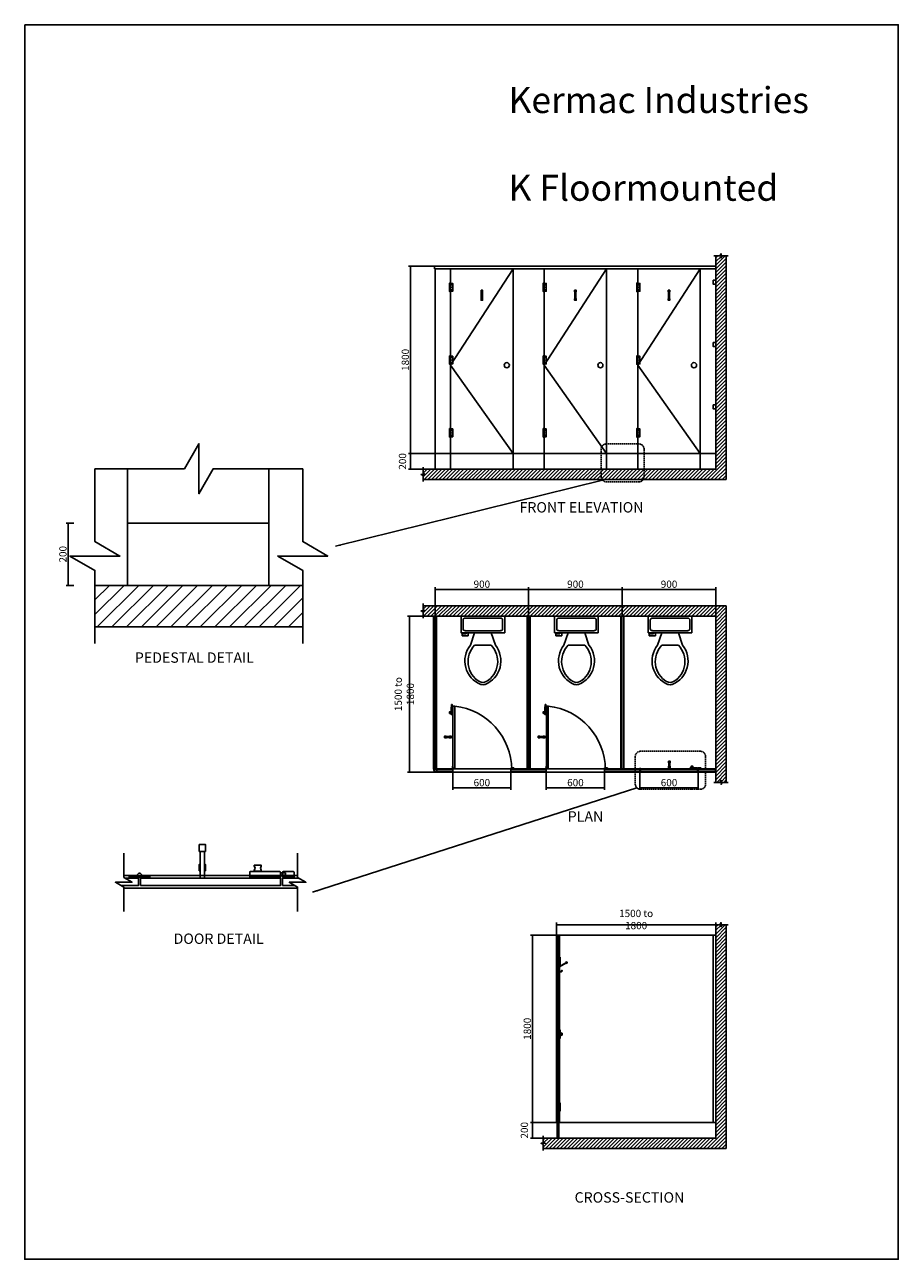
# Model space of a CAD drawing. Extents: x -369724 to -285724, y -61164 to 57636.
import ezdxf

# ---------------------------------------------------------------- set-up
doc = ezdxf.new("R2010")
doc.units = 0
doc.header["$MEASUREMENT"] = 0
doc.linetypes.add('DASHED', pattern=[19.05, 12.7, -6.35])
doc.layers.get('0').update_dxf_attribs({"linetype": 'CONTINUOUS'})
doc.layers.get('DEFPOINTS').update_dxf_attribs({"linetype": 'CONTINUOUS'})
doc.layers.add('LAYER1', color=7, linetype='CONTINUOUS')
doc.styles.add('ARIAL', font='ARIAL.TTF', dxfattribs={"height": 500})
doc.styles.add('DIMGRAHAM', font='romans.shx', dxfattribs={"width": 0.8, "height": 700})
doc.dimstyles.new('DIMGRAHAM', dxfattribs={"dimtxt": 2.5, "dimasz": 140, "dimexe": 200, "dimexo": 0.625, "dimgap": 150, "dimtad": 1, "dimdec": 0, "dimtxsty": 'DIMGRAHAM', "dimblk1": 'ARCHTICK', "dimblk2": 'ARCHTICK', "dimsah": 1, "dimcen": 2.5, "dimclrt": 2, "dimazin": 3, "dimtfac": 1, "dimtdec": 4, "dimtmove": 0, "dimatfit": 3, "dimtolj": 1, "dimtzin": 0})
pattern_1 = [(45, (297139.55, 105622.46), (-176.7767, 176.7767), [])]

# ---------------------------------------------------------------- blocks, each defined once
blk = doc.blocks.new('_ARCHTICK')
at = {"color": 0, "linetype": 'BYBLOCK', "const_width": 0.15}
blk.add_lwpolyline([(-0.5, -0.5), (0.5, 0.5)], dxfattribs=at)
blk = doc.blocks.new('*D11')
at = {"color": 0, "linetype": 'BYBLOCK'}
for p, q in [((-343514, 726), (-346019, 726)), ((-345819, 726), (-345819, -14274)), ((-343212, -14274), (-346019, -14274))]:
    blk.add_line(p, q, dxfattribs=at)
at = {"layer": 'DEFPOINTS', "color": 0, "linetype": 'BYBLOCK'}
for p in [(-343513, 726), (-345819, -14274), (-343211, -14274)]:
    blk.add_point(p, dxfattribs=at)
at = {"color": 0, "linetype": 'BYBLOCK', "xscale": 140, "yscale": 140, "zscale": 140}
for p, rotation in [((-345819, 726), 90), ((-345819, -14274), 270)]:
    blk.add_blockref('_ARCHTICK', p, dxfattribs=dict(at, rotation=rotation))
at = {"color": 2, "linetype": 'BYBLOCK', "insert": (-346319, -6774), "char_height": 700, "attachment_point": 5, "rotation": 90, "style": 'DIMGRAHAM'}
blk.add_mtext('\\A1;1500 to 1800', dxfattribs=at)
blk = doc.blocks.new('TOILET_-_TOP')
for p, q in [((9.5, -6), (9.5, -2)), ((-10, -8.5), (-8, -8.5)), ((-10, -9.5), (-10, -8.5)), ((-7, -9.5), (-10, -9.5)), ((-8, -8.5), (-8, -8)), ((-7, -8), (-7, -9.5)), ((-4, -8), (-6, -14)), ((4, -8), (6, -14)), ((4, -14), (-4, -14))]:
    blk.add_line(p, q)
blk.add_lwpolyline([(10.5, -8), (10.5, 0), (-10.5, 0), (-10.5, -8)], close=True)
for points in [[(-9.5, -2), (-9.5, -6)], [(8.5, -1), (-8.5, -1)], [(-8.5, -7), (8.5, -7)]]:
    blk.add_lwpolyline(points)
for centre, radius, start, end in [((-8.62, -1.88), 0.884, 81.8699, 188.1301), ((8.62, -1.88), 0.884, 351.8699, 98.1301), ((-8.62, -6.12), 0.884, 171.8699, 278.1301), ((8.62, -6.12), 0.884, 261.8699, 8.1301), ((3.52, -21.58), 12.17, 141.46911, 247.97143), ((4.2, -21.82), 11.33, 136.36773, 238.94682), ((-3.52, -21.58), 12.17, 292.02843, 38.53071), ((-4.2, -21.82), 11.33, 301.05301, 43.63209), ((0, -27.88), 4, 245.73182, 294.26817), ((0, -29), 4, 254.86053, 285.13947)]:
    blk.add_arc(centre, radius, start, end)
blk = doc.blocks.new('*D24')
at = {"color": 0, "linetype": 'BYBLOCK'}
for p, q in [((-331690, -29968), (-334194, -29968)), ((-333994, -29968), (-333994, -47998)), ((-331690, -47998), (-334194, -47998))]:
    blk.add_line(p, q, dxfattribs=at)
at = {"layer": 'DEFPOINTS', "color": 0, "linetype": 'BYBLOCK'}
for p in [(-331690, -29968), (-333994, -47998), (-331690, -47998)]:
    blk.add_point(p, dxfattribs=at)
at = {"color": 0, "linetype": 'BYBLOCK', "xscale": 140, "yscale": 140, "zscale": 140}
for p, rotation in [((-333994, -29968), 90), ((-333994, -47998), 270)]:
    blk.add_blockref('_ARCHTICK', p, dxfattribs=dict(at, rotation=rotation))
at = {"color": 2, "linetype": 'BYBLOCK', "insert": (-334494, -38983), "char_height": 700, "attachment_point": 5, "rotation": 90, "style": 'DIMGRAHAM'}
blk.add_mtext('\\A1;1800', dxfattribs=at)
blk = doc.blocks.new('*D25')
at = {"color": 0, "linetype": 'BYBLOCK'}
for p, q in [((-331390, -47998), (-334194, -47998)), ((-333994, -47998), (-333994, -49498)), ((-331390, -49498), (-334194, -49498))]:
    blk.add_line(p, q, dxfattribs=at)
at = {"layer": 'DEFPOINTS', "color": 0, "linetype": 'BYBLOCK'}
for p in [(-331390, -47998), (-333994, -49498), (-331390, -49498)]:
    blk.add_point(p, dxfattribs=at)
at = {"color": 0, "linetype": 'BYBLOCK', "xscale": 140, "yscale": 140, "zscale": 140}
for p, rotation in [((-333994, -47998), 90), ((-333994, -49498), 270)]:
    blk.add_blockref('_ARCHTICK', p, dxfattribs=dict(at, rotation=rotation))
at = {"color": 2, "linetype": 'BYBLOCK', "insert": (-334769, -48748), "char_height": 700, "attachment_point": 5, "rotation": 90, "style": 'DIMGRAHAM'}
blk.add_mtext('\\A1;200', dxfattribs=at)
blk = doc.blocks.new('A$C3DD50DE8')
at = {"layer": 'LAYER1', "color": 7}
for points in [[(650, 875), (0, 500), (0, 0), (200, 0), (218, 18)], [(189, 46), (183, 40), (40, 40), (40, 477), (670, 840)], [(175, 60), (271, 156), (327, 99), (232, 3), (175, 60)], [(640, 892), (769, 967), (809, 898), (680, 823), (640, 892)]]:
    blk.add_lwpolyline(points, dxfattribs=at)
blk = doc.blocks.new('*D23')
at = {"color": 0, "linetype": 'BYBLOCK'}
for p, q in [((-331690, -29968), (-331690, -28768)), ((-331690, -28968), (-316363, -28968)), ((-316363, -30218), (-316363, -28768))]:
    blk.add_line(p, q, dxfattribs=at)
at = {"layer": 'DEFPOINTS', "color": 0, "linetype": 'BYBLOCK'}
for p in [(-316363, -28968), (-331690, -29969), (-316363, -30218)]:
    blk.add_point(p, dxfattribs=at)
at = {"color": 0, "linetype": 'BYBLOCK', "xscale": 140, "yscale": 140, "zscale": 140, "rotation": 180}
blk.add_blockref('_ARCHTICK', (-331690, -28968), dxfattribs=at)
at = {"color": 0, "linetype": 'BYBLOCK', "xscale": 140, "yscale": 140, "zscale": 140}
blk.add_blockref('_ARCHTICK', (-316363, -28968), dxfattribs=at)
at = {"color": 2, "linetype": 'BYBLOCK', "insert": (-324027, -28468), "char_height": 700, "attachment_point": 5, "style": 'DIMGRAHAM'}
blk.add_mtext('\\A1;1500 to 1800', dxfattribs=at)
blk = doc.blocks.new('*D13')
at = {"color": 0, "linetype": 'BYBLOCK'}
for p, q in [((-332663, -14235), (-332663, -15994)), ((-327063, -14235), (-327063, -15994)), ((-332663, -15794), (-327063, -15794))]:
    blk.add_line(p, q, dxfattribs=at)
at = {"layer": 'DEFPOINTS', "color": 0, "linetype": 'BYBLOCK'}
for p in [(-332663, -14234), (-327063, -14234), (-327063, -15794)]:
    blk.add_point(p, dxfattribs=at)
at = {"color": 0, "linetype": 'BYBLOCK', "xscale": 140, "yscale": 140, "zscale": 140, "rotation": 180}
blk.add_blockref('_ARCHTICK', (-332663, -15794), dxfattribs=at)
at = {"color": 0, "linetype": 'BYBLOCK', "xscale": 140, "yscale": 140, "zscale": 140}
blk.add_blockref('_ARCHTICK', (-327063, -15794), dxfattribs=at)
at = {"color": 2, "linetype": 'BYBLOCK', "insert": (-329863, -15294), "char_height": 700, "attachment_point": 5, "style": 'DIMGRAHAM'}
blk.add_mtext('\\A1;600', dxfattribs=at)
blk = doc.blocks.new('*D12')
at = {"color": 0, "linetype": 'BYBLOCK'}
for p, q in [((-341663, -14235), (-341663, -15994)), ((-336063, -14235), (-336063, -15994)), ((-341663, -15794), (-336063, -15794))]:
    blk.add_line(p, q, dxfattribs=at)
at = {"layer": 'DEFPOINTS', "color": 0, "linetype": 'BYBLOCK'}
for p in [(-341663, -14234), (-336063, -14234), (-336063, -15794)]:
    blk.add_point(p, dxfattribs=at)
at = {"color": 0, "linetype": 'BYBLOCK', "xscale": 140, "yscale": 140, "zscale": 140, "rotation": 180}
blk.add_blockref('_ARCHTICK', (-341663, -15794), dxfattribs=at)
at = {"color": 0, "linetype": 'BYBLOCK', "xscale": 140, "yscale": 140, "zscale": 140}
blk.add_blockref('_ARCHTICK', (-336063, -15794), dxfattribs=at)
at = {"color": 2, "linetype": 'BYBLOCK', "insert": (-338863, -15294), "char_height": 700, "attachment_point": 5, "style": 'DIMGRAHAM'}
blk.add_mtext('\\A1;600', dxfattribs=at)
blk = doc.blocks.new('*D14')
at = {"color": 0, "linetype": 'BYBLOCK'}
for p, q in [((-323663, -14235), (-323663, -15994)), ((-318063, -14235), (-318063, -15994)), ((-323663, -15794), (-318063, -15794))]:
    blk.add_line(p, q, dxfattribs=at)
at = {"layer": 'DEFPOINTS', "color": 0, "linetype": 'BYBLOCK'}
for p in [(-323663, -14234), (-318063, -14234), (-318063, -15794)]:
    blk.add_point(p, dxfattribs=at)
at = {"color": 0, "linetype": 'BYBLOCK', "xscale": 140, "yscale": 140, "zscale": 140, "rotation": 180}
blk.add_blockref('_ARCHTICK', (-323663, -15794), dxfattribs=at)
at = {"color": 0, "linetype": 'BYBLOCK', "xscale": 140, "yscale": 140, "zscale": 140}
blk.add_blockref('_ARCHTICK', (-318063, -15794), dxfattribs=at)
at = {"color": 2, "linetype": 'BYBLOCK', "insert": (-320863, -15294), "char_height": 700, "attachment_point": 5, "style": 'DIMGRAHAM'}
blk.add_mtext('\\A1;600', dxfattribs=at)
blk = doc.blocks.new('*D6')
at = {"color": 0, "linetype": 'BYBLOCK'}
for p, q in [((-343414, 34395), (-345917, 34395)), ((-345717, 34395), (-345717, 16365)), ((-343414, 16365), (-345917, 16365))]:
    blk.add_line(p, q, dxfattribs=at)
at = {"layer": 'DEFPOINTS', "color": 0, "linetype": 'BYBLOCK'}
for p in [(-343413, 34395), (-345717, 16365), (-343413, 16365)]:
    blk.add_point(p, dxfattribs=at)
at = {"color": 0, "linetype": 'BYBLOCK', "xscale": 140, "yscale": 140, "zscale": 140}
for p, rotation in [((-345717, 34395), 90), ((-345717, 16365), 270)]:
    blk.add_blockref('_ARCHTICK', p, dxfattribs=dict(at, rotation=rotation))
at = {"color": 2, "linetype": 'BYBLOCK', "insert": (-346217, 25380), "char_height": 700, "attachment_point": 5, "rotation": 90, "style": 'DIMGRAHAM'}
blk.add_mtext('\\A1;1800', dxfattribs=at)
blk = doc.blocks.new('*D10')
at = {"color": 0, "linetype": 'BYBLOCK'}
for p, q in [((-334363, 727), (-334363, 3496)), ((-334363, 3296), (-325363, 3296)), ((-325363, 727), (-325363, 3496))]:
    blk.add_line(p, q, dxfattribs=at)
at = {"layer": 'DEFPOINTS', "color": 0, "linetype": 'BYBLOCK'}
for p in [(-325363, 3296), (-334363, 726), (-325363, 726)]:
    blk.add_point(p, dxfattribs=at)
at = {"color": 0, "linetype": 'BYBLOCK', "xscale": 140, "yscale": 140, "zscale": 140, "rotation": 180}
blk.add_blockref('_ARCHTICK', (-334363, 3296), dxfattribs=at)
at = {"color": 0, "linetype": 'BYBLOCK', "xscale": 140, "yscale": 140, "zscale": 140}
blk.add_blockref('_ARCHTICK', (-325363, 3296), dxfattribs=at)
at = {"color": 2, "linetype": 'BYBLOCK', "insert": (-329863, 3796), "char_height": 700, "attachment_point": 5, "style": 'DIMGRAHAM'}
blk.add_mtext('\\A1;900', dxfattribs=at)
blk = doc.blocks.new('*D8')
at = {"color": 0, "linetype": 'BYBLOCK'}
for p, q in [((-343363, 707), (-343363, 3496)), ((-343363, 3296), (-334363, 3296)), ((-334363, 727), (-334363, 3496))]:
    blk.add_line(p, q, dxfattribs=at)
at = {"layer": 'DEFPOINTS', "color": 0, "linetype": 'BYBLOCK'}
for p in [(-334363, 3296), (-343363, 706), (-334363, 726)]:
    blk.add_point(p, dxfattribs=at)
at = {"color": 0, "linetype": 'BYBLOCK', "xscale": 140, "yscale": 140, "zscale": 140, "rotation": 180}
blk.add_blockref('_ARCHTICK', (-343363, 3296), dxfattribs=at)
at = {"color": 0, "linetype": 'BYBLOCK', "xscale": 140, "yscale": 140, "zscale": 140}
blk.add_blockref('_ARCHTICK', (-334363, 3296), dxfattribs=at)
at = {"color": 2, "linetype": 'BYBLOCK', "insert": (-338863, 3796), "char_height": 700, "attachment_point": 5, "style": 'DIMGRAHAM'}
blk.add_mtext('\\A1;900', dxfattribs=at)
blk = doc.blocks.new('*D9')
at = {"color": 0, "linetype": 'BYBLOCK'}
for p, q in [((-325363, 727), (-325363, 3496)), ((-325363, 3296), (-316363, 3296)), ((-316363, 727), (-316363, 3496))]:
    blk.add_line(p, q, dxfattribs=at)
at = {"layer": 'DEFPOINTS', "color": 0, "linetype": 'BYBLOCK'}
for p in [(-316363, 3296), (-325363, 726), (-316363, 726)]:
    blk.add_point(p, dxfattribs=at)
at = {"color": 0, "linetype": 'BYBLOCK', "xscale": 140, "yscale": 140, "zscale": 140, "rotation": 180}
blk.add_blockref('_ARCHTICK', (-325363, 3296), dxfattribs=at)
at = {"color": 0, "linetype": 'BYBLOCK', "xscale": 140, "yscale": 140, "zscale": 140}
blk.add_blockref('_ARCHTICK', (-316363, 3296), dxfattribs=at)
at = {"color": 2, "linetype": 'BYBLOCK', "insert": (-320863, 3796), "char_height": 700, "attachment_point": 5, "style": 'DIMGRAHAM'}
blk.add_mtext('\\A1;900', dxfattribs=at)
blk = doc.blocks.new('*D7')
at = {"color": 0, "linetype": 'BYBLOCK'}
for p, q in [((-343114, 16365), (-345917, 16365)), ((-345717, 16365), (-345717, 14865)), ((-343114, 14865), (-345917, 14865))]:
    blk.add_line(p, q, dxfattribs=at)
at = {"layer": 'DEFPOINTS', "color": 0, "linetype": 'BYBLOCK'}
for p in [(-343113, 16365), (-345717, 14865), (-343113, 14865)]:
    blk.add_point(p, dxfattribs=at)
at = {"color": 0, "linetype": 'BYBLOCK', "xscale": 140, "yscale": 140, "zscale": 140}
for p, rotation in [((-345717, 16365), 90), ((-345717, 14865), 270)]:
    blk.add_blockref('_ARCHTICK', p, dxfattribs=dict(at, rotation=rotation))
at = {"color": 2, "linetype": 'BYBLOCK', "insert": (-346492, 15615), "char_height": 700, "attachment_point": 5, "rotation": 90, "style": 'DIMGRAHAM'}
blk.add_mtext('\\A1;200', dxfattribs=at)
blk = doc.blocks.new('A$C6DAA4E61')
at = {"layer": 'LAYER1', "color": 7}
for points in [[(0, 809), (150, 809), (150, 640), (0, 640)], [(25, 640), (125, 640), (125, 0), (25, 0)]]:
    blk.add_lwpolyline(points, close=True, dxfattribs=at)
for points in [[(25, 175), (0, 175), (0, 327), (25, 327)], [(125, 327), (150, 327), (150, 175), (125, 175)]]:
    blk.add_lwpolyline(points, dxfattribs=at)
blk = doc.blocks.new('*D44')
at = {"color": 0, "linetype": 'BYBLOCK'}
for p, q in [((-365001, 9682), (-365751, 9682)), ((-365551, 9682), (-365551, 3682)), ((-365001, 3682), (-365751, 3682))]:
    blk.add_line(p, q, dxfattribs=at)
at = {"layer": 'DEFPOINTS', "color": 0, "linetype": 'BYBLOCK'}
for p in [(-365000, 9682), (-365551, 3682), (-365000, 3682)]:
    blk.add_point(p, dxfattribs=at)
at = {"color": 0, "linetype": 'BYBLOCK', "xscale": 140, "yscale": 140, "zscale": 140}
for p, rotation in [((-365551, 9682), 90), ((-365551, 3682), 270)]:
    blk.add_blockref('_ARCHTICK', p, dxfattribs=dict(at, rotation=rotation))
at = {"color": 2, "linetype": 'BYBLOCK', "insert": (-366051, 6682), "char_height": 700, "attachment_point": 5, "rotation": 90, "style": 'DIMGRAHAM'}
blk.add_mtext('\\A1;200', dxfattribs=at)

msp = doc.modelspace()

# ---------------------------------------------------------------- hatches: boundary and pattern name
at = {"layer": 'LAYER1'}
h = msp.add_hatch(dxfattribs=at)
h.set_pattern_fill('_U', color=6, scale=250, angle=45, style=0, pattern_type=0)
h.set_pattern_definition(pattern_1)
h.paths.add_polyline_path([(-302267.7, 13864.6), (-302267.7, 35394.6), (-302652.2, 35394.6), (-302767.7, 35194.6), (-302767.7, 35594.6), (-302883.2, 35394.6), (-303267.7, 35394.6), (-303267.7, 14864.6), (-331417.7, 14864.6), (-331417.7, 14480), (-331217.7, 14364.6), (-331617.7, 14364.6), (-331417.7, 14249.1), (-331417.7, 13864.6)])
h = msp.add_hatch(dxfattribs=at)
h.set_pattern_fill('_U', color=6, scale=250, angle=45, style=0, pattern_type=0)
h.set_pattern_definition(pattern_1)
h.paths.add_polyline_path([(-303267.7, 726), (-303267.7, -15274), (-302883.2, -15274), (-302767.7, -15074), (-302767.7, -15474), (-302652.2, -15274), (-302267.7, -15274), (-302267.7, 1726), (-331417.7, 1726), (-331417.7, 1341.5), (-331217.7, 1226), (-331617.7, 1226), (-331417.7, 1110.5), (-331417.7, 726)])
h = msp.add_hatch(dxfattribs=at)
h.set_pattern_fill('_U', color=6, scale=250, angle=45, style=0, pattern_type=0)
h.set_pattern_definition(pattern_1)
h.paths.add_polyline_path([(-302267.7, -28968.3), (-302652.2, -28968.3), (-302767.7, -29168.3), (-302767.7, -28768.3), (-302883.2, -28968.3), (-303267.7, -28968.3), (-303267.7, -49498.3), (-319874.3, -49498.3), (-319874.3, -49882.9), (-319674.3, -49998.3), (-320074.3, -49998.3), (-319874.3, -50113.8), (-319874.3, -50498.3), (-302267.7, -50498.3)])

# ---------------------------------------------------------------- linework, layer by layer
at = {"layer": 'LAYER1', "color": 7}
for p, q in [((-303267.7, 14864.6), (-303267.7, 35394.6)), ((-302267.7, 13864.6), (-302267.7, 35394.6)), ((-330267.7, 34144.6), (-330267.7, 16364.6)), ((-330267.7, 34144.6), (-330267.7, 16364.6)), ((-330267.7, 34144.6), (-330267.7, 16364.6)), ((-322767.7, 34144.6), (-328767.7, 24864.6)), ((-313767.7, 34144.6), (-319767.7, 24864.6)), ((-304767.7, 34144.6), (-310767.7, 24864.6)), ((-328767.7, 24864.6), (-322767.7, 16364.6)), ((-319767.7, 24864.6), (-313767.7, 16364.6)), ((-310767.7, 24864.6), (-304767.7, 16364.6)), ((-328567.7, 16364.6), (-330017.7, 16364.6)), ((-322967.7, 16364.6), (-328567.7, 16364.6)), ((-319567.7, 16364.6), (-322967.7, 16364.6)), ((-313967.7, 16364.6), (-319567.7, 16364.6)), ((-310567.7, 16364.6), (-313967.7, 16364.6)), ((-304967.7, 16364.6), (-310567.7, 16364.6)), ((-303267.7, 16364.6), (-304967.7, 16364.6)), ((-359840, 14905), (-359840, 3682.5)), ((-346240, 14905), (-346240, 3682.5)), ((-303267.7, 14864.6), (-331417.7, 14864.6)), ((-302267.7, 13864.6), (-331417.7, 13864.6)), ((-346240, 9682.5), (-359840, 9682.5)), ((-342987.7, 3682.5), (-362975, 3682.5)), ((-331417.7, 1726), (-302267.7, 1726)), ((-302267.7, -15274), (-302267.7, 1726)), ((-331417.7, 726), (-303267.7, 726)), ((-330417.7, -13974), (-330417.7, 726)), ((-330357.7, -10954), (-330357.7, 676)), ((-330177.7, -10954), (-330177.7, 676)), ((-330117.7, -13974), (-330117.7, 726)), ((-321417.7, -13974), (-321417.7, 726)), ((-321357.7, -14034), (-321357.7, 706)), ((-321177.7, -14034), (-321177.7, 706)), ((-321117.7, -13974), (-321117.7, 726)), ((-312417.7, -13974), (-312417.7, 726)), ((-312357.7, -14034), (-312357.7, 706)), ((-312177.7, -14034), (-312177.7, 706)), ((-312117.7, -13974), (-312117.7, 726)), ((-303267.7, -15274), (-303267.7, 726)), ((-342987.7, -317.5), (-362975, -317.5)), ((-328726.2, -8484), (-328716.2, -8484)), ((-328726.2, -8634), (-328716.2, -8634)), ((-328716.2, -8484), (-328716.2, -8634)), ((-319726.2, -8484), (-319716.2, -8484)), ((-319726.2, -8634), (-319716.2, -8634)), ((-319716.2, -8484), (-319716.2, -8634)), ((-330357.7, -13944), (-330357.7, -10974)), ((-330177.7, -13944), (-330177.7, -10974)), ((-330357.7, -13944), (-330177.7, -13944)), ((-303267.7, -13974), (-330117.7, -13974)), ((-328867.7, -13994), (-328867.7, -14014)), ((-328657.7, -13994), (-328867.7, -13994)), ((-328867.7, -14014), (-328617.7, -14014)), ((-328587.7, -13714), (-328567.7, -13714)), ((-328587.7, -13924), (-328587.7, -13714)), ((-328567.7, -13964), (-328567.7, -13714)), ((-321177.7, -14034), (-321357.7, -14034)), ((-319867.7, -13994), (-319867.7, -14014)), ((-319657.7, -13994), (-319867.7, -13994)), ((-319867.7, -14014), (-319617.7, -14014)), ((-319587.7, -13924), (-319587.7, -13714)), ((-319587.7, -13714), (-319567.7, -13714)), ((-319567.7, -13964), (-319567.7, -13714)), ((-310582.7, -13994), (-310792.7, -13994)), ((-310792.7, -13994), (-310792.7, -14014)), ((-310542.7, -14014), (-310792.7, -14014)), ((-310542.7, -14014), (-310292.7, -14014)), ((-310502.7, -13994), (-310292.7, -13994)), ((-310292.7, -13994), (-310292.7, -14014)), ((-305637.7, -13864), (-305637.7, -13874)), ((-305487.7, -13874), (-305637.7, -13874)), ((-305487.7, -13864), (-305487.7, -13874)), ((-303267.7, -14274), (-330117.7, -14274)), ((-347756.6, -24241.1), (-360200.8, -24241.1)), ((-358844.7, -24321.1), (-359684.7, -24321.1)), ((-359684.7, -24321.1), (-359684.7, -24401.1)), ((-358684.7, -24401.1), (-359684.7, -24401.1)), ((-358684.7, -24401.1), (-357684.7, -24401.1)), ((-358524.7, -24321.1), (-357684.7, -24321.1)), ((-357684.7, -24321.1), (-357684.7, -24401.1)), ((-343486.1, -24241.1), (-349114.5, -24241.1)), ((-347612, -23801.1), (-347612, -23841.1)), ((-347012, -23841.1), (-347612, -23841.1)), ((-347012, -23801.1), (-347012, -23841.1)), ((-347756.6, -25441.1), (-360200.8, -25441.1)), ((-343486.1, -25441.1), (-349114.5, -25441.1)), ((-303267.7, -49498.3), (-303267.7, -28968.3)), ((-302267.7, -50498.3), (-302267.7, -28968.3)), ((-318594.3, -47998.3), (-318594.3, -29968.3)), ((-318594.3, -29968.3), (-303267.7, -29968.3)), ((-318534.3, -47998.3), (-318534.3, -30008.3)), ((-318354.3, -47998.3), (-318354.3, -30008.3)), ((-318294.3, -32093.3), (-318294.3, -29968.3)), ((-315167.7, -29969), (-315367.7, -29969)), ((-303517.7, -47998.3), (-303517.7, -29968.3)), ((-318334.3, -32093.3), (-318234.3, -32093.3)), ((-318334.3, -32903.3), (-318334.3, -32093.3)), ((-318234.3, -32123.3), (-318334.3, -32123.3)), ((-318334.3, -32123.3), (-318334.3, -32873.3)), ((-318334.3, -32873.3), (-318234.3, -32873.3)), ((-318234.3, -32903.3), (-318334.3, -32903.3)), ((-318294.3, -32903.3), (-318294.3, -32093.3)), ((-318294.3, -39093.3), (-318294.3, -32903.3)), ((-318234.3, -32093.3), (-318234.3, -32903.3)), ((-318334.3, -39093.3), (-318234.3, -39093.3)), ((-318334.3, -39903.3), (-318334.3, -39093.3)), ((-318234.3, -39123.3), (-318334.3, -39123.3)), ((-318334.3, -39123.3), (-318334.3, -39873.3)), ((-318294.3, -39903.3), (-318294.3, -39093.3)), ((-318234.3, -39093.3), (-318234.3, -39903.3)), ((-318334.3, -39288.3), (-318334.3, -39708.3)), ((-318234.3, -39288.3), (-318334.3, -39288.3)), ((-318334.3, -39708.3), (-318234.3, -39708.3)), ((-318334.3, -39873.3), (-318234.3, -39873.3)), ((-318234.3, -39903.3), (-318334.3, -39903.3)), ((-318294.3, -46093.3), (-318294.3, -39903.3)), ((-318204.3, -39678.3), (-318204.3, -39318.3)), ((-318204.3, -39423.3), (-318204.3, -39573.3)), ((-318194.3, -39423.3), (-318204.3, -39423.3)), ((-318194.3, -39573.3), (-318204.3, -39573.3)), ((-318334.3, -46093.3), (-318234.3, -46093.3)), ((-318334.3, -46903.3), (-318334.3, -46093.3)), ((-318234.3, -46123.3), (-318334.3, -46123.3)), ((-318334.3, -46123.3), (-318334.3, -46873.3)), ((-318294.3, -46903.3), (-318294.3, -46093.3)), ((-318234.3, -46093.3), (-318234.3, -46903.3)), ((-318334.3, -46873.3), (-318234.3, -46873.3)), ((-318234.3, -46903.3), (-318334.3, -46903.3)), ((-318294.3, -47998.3), (-318294.3, -46903.3)), ((-318594.3, -47998.3), (-303267.7, -47998.3)), ((-303267.7, -49498.3), (-319874.3, -49498.3)), ((-302267.7, -50498.3), (-319874.3, -50498.3))]:
    msp.add_line(p, q, dxfattribs=at)
at = {"layer": 'LAYER1', "color": 6}
for p, q in [((-362975, 872.3), (-360164.9, 3682.5)), ((-362975, 2286.5), (-361579.1, 3682.5)), ((-362750.7, -317.5), (-358750.7, 3682.5)), ((-361336.5, -317.5), (-357336.5, 3682.5)), ((-359922.2, -317.5), (-355922.2, 3682.5)), ((-358508, -317.5), (-354508, 3682.5)), ((-357093.8, -317.5), (-353093.8, 3682.5)), ((-355679.6, -317.5), (-351679.6, 3682.5)), ((-354265.4, -317.5), (-350265.4, 3682.5)), ((-352851.2, -317.5), (-348851.2, 3682.5)), ((-351437, -317.5), (-347437, 3682.5)), ((-350022.7, -317.5), (-346022.7, 3682.5)), ((-348608.5, -317.5), (-344608.5, 3682.5)), ((-347194.3, -317.5), (-343194.3, 3682.5)), ((-345780.1, -317.5), (-342987.7, 2474.8)), ((-344365.9, -317.5), (-342987.7, 1060.6))]:
    msp.add_line(p, q, dxfattribs=at)
at = {"layer": 'LAYER1', "color": 255}
msp.add_lwpolyline([(-369723.6, 57635.5), (-285723.6, 57635.5), (-285723.6, -61164.5), (-369723.6, -61164.5)], close=True, dxfattribs=at)
at = {"layer": 'LAYER1', "color": 7}
for points in [[(-303467.7, 35394.6), (-302883.2, 35394.6), (-302767.7, 35594.6), (-302767.7, 35194.6), (-302652.2, 35394.6), (-302067.7, 35394.6)], [(-303267.7, 34144.6), (-330317.7, 34144.6), (-330317.7, 34394.6), (-303267.7, 34394.6)], [(-328767.7, 16364.6), (-328767.7, 34144.6)], [(-322767.7, 16364.6), (-322767.7, 34144.6)], [(-319767.7, 16364.6), (-319767.7, 34144.6)], [(-313767.7, 16364.6), (-313767.7, 34144.6)], [(-310767.7, 16364.6), (-310767.7, 34144.6)], [(-304767.7, 16364.6), (-304767.7, 34144.6)], [(-325717.7, 31270.1), (-325692.7, 31270.1), (-325692.7, 31114.6), (-325842.7, 31114.6), (-325842.7, 31270.1), (-325817.7, 31270.1)], [(-325817.7, 31591.5), (-325717.7, 31591.5)], [(-316717.7, 31270.1), (-316692.7, 31270.1), (-316692.7, 31114.6), (-316842.7, 31114.6), (-316842.7, 31270.1), (-316817.7, 31270.1)], [(-316817.7, 31591.5), (-316717.7, 31591.5)], [(-307717.7, 31270.1), (-307692.7, 31270.1), (-307692.7, 31114.6), (-307842.7, 31114.6), (-307842.7, 31270.1), (-307817.7, 31270.1)], [(-307817.7, 31591.5), (-307717.7, 31591.5)], [(-342987.7, 14905), (-351589.4, 14905), (-352975, 12505), (-352975, 17305), (-354360.7, 14905), (-362975, 14905)], [(-330267.7, 16364.6), (-330267.7, 14864.6)], [(-328767.7, 16364.6), (-328767.7, 14864.6)], [(-322767.7, 16364.6), (-322767.7, 14864.6)], [(-319767.7, 16364.6), (-319767.7, 14864.6)], [(-313767.7, 16364.6), (-313767.7, 14864.6)], [(-310767.7, 16364.6), (-310767.7, 14864.6)], [(-304767.7, 16364.6), (-304767.7, 14864.6)], [(-362975, 14905), (-362975, 7890.7), (-360575, 6505), (-365375, 6505), (-362975, 5119.4), (-362975, -1895)], [(-342987.7, 14905), (-342987.7, 7890.7), (-340587.7, 6505), (-345387.7, 6505), (-342987.7, 5119.4), (-342987.7, -1895)], [(-331417.7, 15064.6), (-331417.7, 14480), (-331217.7, 14364.6), (-331617.7, 14364.6), (-331417.7, 14249.1), (-331417.7, 13664.6)], [(-331417.7, 1926), (-331417.7, 1341.5), (-331217.7, 1226), (-331617.7, 1226), (-331417.7, 1110.5), (-331417.7, 526)], [(-330357.7, 676), (-330177.7, 676)], [(-321357.7, 706), (-321177.7, 706)], [(-312357.7, 706), (-312177.7, 706)], [(-302067.7, -15274), (-302652.2, -15274), (-302767.7, -15474), (-302767.7, -15074), (-302883.2, -15274), (-303467.7, -15274)], [(-360200.8, -22083.4), (-360200.8, -24421.5), (-359400.8, -24883.4), (-361000.8, -24883.4), (-360200.8, -25345.3), (-360200.8, -27683.4)], [(-343486.1, -22083.4), (-343486.1, -24421.5), (-342686.1, -24883.4), (-344286.1, -24883.4), (-343486.1, -25345.3), (-343486.1, -27683.4)], [(-360450.6, -25201.1), (-358784.7, -25201.1), (-358784.7, -24481.1), (-360097.7, -24481.1)], [(-347653.4, -24481.1), (-358584.7, -24481.1), (-358584.7, -25201.1)], [(-349364.3, -25201.1), (-345132, -25201.1), (-345132, -24481.1), (-349011.3, -24481.1)], [(-343382.9, -24481.1), (-344932, -24481.1), (-344932, -25201.1)], [(-358584.7, -25201.1), (-348006.4, -25201.1)], [(-344932, -25201.1), (-343735.8, -25201.1)], [(-303467.7, -28968.3), (-302883.2, -28968.3), (-302767.7, -28768.3), (-302767.7, -29168.3), (-302652.2, -28968.3), (-302067.7, -28968.3)], [(-318534.3, -30008.3), (-318354.3, -30008.3)], [(-318534.3, -47998.3), (-318534.3, -49498.3)], [(-318354.3, -47998.3), (-318354.3, -49498.3)], [(-319874.3, -49298.3), (-319874.3, -49882.9), (-319674.3, -49998.3), (-320074.3, -49998.3), (-319874.3, -50113.8), (-319874.3, -50698.3)]]:
    msp.add_lwpolyline(points, dxfattribs=at)
for points in [[(-328767.7, 32769.6), (-328767.7, 31959.6), (-328867.7, 31959.6), (-328867.7, 32769.6)], [(-328867.7, 31989.6), (-328567.7, 31989.6), (-328567.7, 32739.6), (-328867.7, 32739.6)], [(-325842.7, 32081.9), (-325692.7, 32081.9), (-325692.7, 31937.6), (-325842.7, 31937.6)], [(-319767.7, 32769.6), (-319767.7, 31959.6), (-319867.7, 31959.6), (-319867.7, 32769.6)], [(-319867.7, 31989.6), (-319567.7, 31989.6), (-319567.7, 32739.6), (-319867.7, 32739.6)], [(-316842.7, 32081.9), (-316692.7, 32081.9), (-316692.7, 31937.6), (-316842.7, 31937.6)], [(-310767.7, 32769.6), (-310767.7, 31959.6), (-310867.7, 31959.6), (-310867.7, 32769.6)], [(-310867.7, 31989.6), (-310567.7, 31989.6), (-310567.7, 32739.6), (-310867.7, 32739.6)], [(-307842.7, 32081.9), (-307692.7, 32081.9), (-307692.7, 31937.6), (-307842.7, 31937.6)], [(-303517.7, 33064.6), (-303267.7, 33064.6), (-303267.7, 32664.6), (-303517.7, 32664.6)], [(-325717.7, 31937.6), (-325817.7, 31937.6), (-325817.7, 31114.6), (-325717.7, 31114.6)], [(-316717.7, 31937.6), (-316817.7, 31937.6), (-316817.7, 31114.6), (-316717.7, 31114.6)], [(-307717.7, 31937.6), (-307817.7, 31937.6), (-307817.7, 31114.6), (-307717.7, 31114.6)], [(-303517.7, 27064.6), (-303267.7, 27064.6), (-303267.7, 26664.6), (-303517.7, 26664.6)], [(-328767.7, 25769.6), (-328767.7, 24959.6), (-328867.7, 24959.6), (-328867.7, 25769.6)], [(-328867.7, 24989.6), (-328567.7, 24989.6), (-328567.7, 25739.6), (-328867.7, 25739.6)], [(-319767.7, 25769.6), (-319767.7, 24959.6), (-319867.7, 24959.6), (-319867.7, 25769.6)], [(-319867.7, 24989.6), (-319567.7, 24989.6), (-319567.7, 25739.6), (-319867.7, 25739.6)], [(-310767.7, 25769.6), (-310767.7, 24959.6), (-310867.7, 24959.6), (-310867.7, 25769.6)], [(-310867.7, 24989.6), (-310567.7, 24989.6), (-310567.7, 25739.6), (-310867.7, 25739.6)], [(-303517.7, 21064.6), (-303267.7, 21064.6), (-303267.7, 20664.6), (-303517.7, 20664.6)], [(-328767.7, 18769.6), (-328767.7, 17959.6), (-328867.7, 17959.6), (-328867.7, 18769.6)], [(-328867.7, 17989.6), (-328567.7, 17989.6), (-328567.7, 18739.6), (-328867.7, 18739.6)], [(-319767.7, 18769.6), (-319767.7, 17959.6), (-319867.7, 17959.6), (-319867.7, 18769.6)], [(-319867.7, 17989.6), (-319567.7, 17989.6), (-319567.7, 18739.6), (-319867.7, 18739.6)], [(-310767.7, 18769.6), (-310767.7, 17959.6), (-310867.7, 17959.6), (-310867.7, 18769.6)], [(-310867.7, 17989.6), (-310567.7, 17989.6), (-310567.7, 18739.6), (-310867.7, 18739.6)], [(-328686.2, -7764), (-328626.2, -7764), (-328626.2, -8014), (-328686.2, -8014)], [(-328376.2, -13894), (-328376.2, -7934), (-328556.2, -7934), (-328556.2, -13894)], [(-319686.2, -7764), (-319626.2, -7764), (-319626.2, -8014), (-319686.2, -8014)], [(-319376.2, -13894), (-319376.2, -7934), (-319556.2, -7934), (-319556.2, -13894)], [(-330087.7, -14214), (-328567.7, -14214), (-328567.7, -14034), (-330087.7, -14034)], [(-322967.7, -14214), (-319567.7, -14214), (-319567.7, -14034), (-322967.7, -14034)], [(-313967.7, -14214), (-310567.7, -14214), (-310567.7, -14034), (-313967.7, -14034)], [(-310517.7, -14214), (-305017.7, -14214), (-305017.7, -14034), (-310517.7, -14034)], [(-304896.8, -13904), (-304896.8, -13964), (-305017.7, -13964), (-305017.7, -13904)], [(-304967.7, -14214), (-303307.7, -14214), (-303307.7, -14034), (-304967.7, -14034)], [(-344648.5, -23961.1), (-344648.5, -24201.1), (-345132, -24201.1), (-345132, -23961.1)], [(-318294.3, -39588.3), (-318224.3, -39588.3), (-318224.3, -39408.3), (-318294.3, -39408.3)]]:
    msp.add_lwpolyline(points, close=True, dxfattribs=at)
at = {"layer": 'LAYER1', "color": 3, "linetype": 'DASHED', "ltscale": 10}
for points in [[(-313798.2, 13647.1), (-310667.4, 13647.1, 0.41421356), (-310167.4, 14147.1), (-310167.4, 16795.8, 0.41421356), (-310667.4, 17295.8), (-313798.2, 17295.8, 0.41421356), (-314298.2, 16795.8), (-314298.2, 14147.1, 0.41421356)], [(-310513.2, -15931.2), (-304749.3, -15931.2, 0.41421356), (-304249.3, -15431.2), (-304249.3, -12782.5, 0.41421356), (-304749.3, -12282.5), (-310513.2, -12282.5, 0.41421356), (-311013.2, -12782.5), (-311013.2, -15431.2, 0.41421356)]]:
    msp.add_lwpolyline(points, format="xyb", close=True, dxfattribs=at)
at = {"layer": 'LAYER1', "color": 7}
for points in [[(-328576.2, -8754), (-328576.2, -8014), (-328696.2, -8014, 0.41421356), (-328716.2, -8034), (-328716.2, -8734, 0.41421356), (-328696.2, -8754), (-328576.2, -8754)], [(-319576.2, -8754), (-319576.2, -8014), (-319696.2, -8014, 0.41421356), (-319716.2, -8034), (-319716.2, -8734, 0.41421356), (-319696.2, -8754), (-319576.2, -8754)], [(-322967.7, -14014), (-322691.1, -14014), (-322691.1, -13894, 0.41421356), (-322711.1, -13874), (-322947.7, -13874, 0.41421356), (-322967.7, -13894), (-322967.7, -14014)], [(-313967.7, -14014), (-313691.1, -14014), (-313691.1, -13894, 0.41421356), (-313711.1, -13874), (-313947.7, -13874, 0.41421356), (-313967.7, -13894), (-313967.7, -14014)], [(-305757.7, -14014), (-305017.7, -14014), (-305017.7, -13894, 0.41421356), (-305037.7, -13874), (-305737.7, -13874, 0.41421356), (-305757.7, -13894), (-305757.7, -14014)], [(-304967.7, -14014), (-304691.1, -14014), (-304691.1, -13894, 0.41421356), (-304711.1, -13874), (-304947.7, -13874, 0.41421356), (-304967.7, -13894), (-304967.7, -14014)], [(-348092, -24401.1), (-345132, -24401.1), (-345132, -23921.1, 0.41421356), (-345212, -23841.1), (-348012, -23841.1, 0.41421356), (-348092, -23921.1), (-348092, -24401.1)], [(-344932, -24401.1), (-343825.5, -24401.1), (-343825.5, -23921.1, 0.41421356), (-343905.5, -23841.1), (-344852, -23841.1, 0.41421356), (-344932, -23921.1), (-344932, -24401.1)]]:
    msp.add_lwpolyline(points, format="xyb", dxfattribs=at)
for points in [[(-328866.2, -8639), (-328866.2, -8479, -0.41421356), (-328861.2, -8474), (-328846.2, -8474, 0.4), (-328746.2, -8474), (-328731.2, -8474, -0.41421356), (-328726.2, -8479), (-328726.2, -8639, -0.41421356), (-328731.2, -8644), (-328746.2, -8644, 0.4), (-328846.2, -8644), (-328861.2, -8644, -0.41421356)], [(-319866.2, -8639), (-319866.2, -8479, -0.41421356), (-319861.2, -8474), (-319846.2, -8474, 0.4), (-319746.2, -8474), (-319731.2, -8474, -0.41421356), (-319726.2, -8479), (-319726.2, -8639, -0.41421356), (-319731.2, -8644), (-319746.2, -8644, 0.4), (-319846.2, -8644), (-319861.2, -8644, -0.41421356)], [(-330117.7, -13994), (-330117.7, -14254), (-329867.7, -14254), (-329867.7, -14274), (-330117.7, -14274, -0.41421356), (-330417.7, -13974), (-330417.7, -13724), (-330397.7, -13724), (-330397.7, -13974), (-330137.7, -13974), (-330137.7, -13724), (-330117.7, -13724), (-330117.7, -13974), (-329867.7, -13974), (-329867.7, -13994)], [(-330137.7, -14253.3), (-330137.7, -13994), (-330397, -13994, 0.37292968)], [(-305642.7, -13724), (-305482.7, -13724, -0.41421356), (-305477.7, -13729), (-305477.7, -13744, 0.4), (-305477.7, -13844), (-305477.7, -13859, -0.41421356), (-305482.7, -13864), (-305642.7, -13864, -0.41421356), (-305647.7, -13859), (-305647.7, -13844, 0.4), (-305647.7, -13744), (-305647.7, -13729, -0.41421356)], [(-347632, -23241.1), (-346992, -23241.1, -0.41421356), (-346972, -23261.1), (-346972, -23321.1, 0.4), (-346972, -23721.1), (-346972, -23781.1, -0.41421356), (-346992, -23801.1), (-347632, -23801.1, -0.41421356), (-347652, -23781.1), (-347652, -23721.1, 0.4), (-347652, -23321.1), (-347652, -23261.1, -0.41421356)], [(-318054.3, -39578.3), (-318054.3, -39418.3, 0.41421356), (-318059.3, -39413.3), (-318074.3, -39413.3, -0.4), (-318174.3, -39413.3), (-318189.3, -39413.3, 0.41421356), (-318194.3, -39418.3), (-318194.3, -39578.3, 0.41421356), (-318189.3, -39583.3), (-318174.3, -39583.3, -0.4), (-318074.3, -39583.3), (-318059.3, -39583.3, 0.41421356)]]:
    msp.add_lwpolyline(points, format="xyb", close=True, dxfattribs=at)
for centre, radius in [((-328667.7, 32619.6), 30), ((-328667.7, 32109.6), 30), ((-328617.7, 32364.6), 30), ((-319667.7, 32619.6), 30), ((-319667.7, 32109.6), 30), ((-319617.7, 32364.6), 30), ((-310667.7, 32619.6), 30), ((-310667.7, 32109.6), 30), ((-310617.7, 32364.6), 30), ((-328667.7, 25619.6), 30), ((-328667.7, 25109.6), 30), ((-328617.7, 25364.6), 30), ((-323367.7, 24864.6), 250), ((-319667.7, 25619.6), 30), ((-319667.7, 25109.6), 30), ((-319617.7, 25364.6), 30), ((-314367.7, 24864.6), 250), ((-310667.7, 25619.6), 30), ((-310667.7, 25109.6), 30), ((-310617.7, 25364.6), 30), ((-305367.7, 24864.6), 250), ((-328667.7, 18619.6), 30), ((-328667.7, 18109.6), 30), ((-328617.7, 18364.6), 30), ((-319667.7, 18619.6), 30), ((-319667.7, 18109.6), 30), ((-319617.7, 18364.6), 30), ((-310667.7, 18619.6), 30), ((-310667.7, 18109.6), 30), ((-310617.7, 18364.6), 30), ((-328617.7, -13964), 50), ((-319617.7, -13964), 50), ((-310542.7, -13964), 50), ((-358684.7, -24201.1), 200)]:
    msp.add_circle(centre, radius, dxfattribs=at)
for centre, radius, start, end in [((-329067.4, -14068.6), 6173.4, 0.320991, 83.571439), ((-320067.4, -14068.6), 6173.4, 0.320991, 83.571439), ((-330117.7, -13974), 300, 180, 270), ((-318234.3, -39318.3), 30, 0, 90), ((-318234.3, -39678.3), 30, 270, 0)]:
    msp.add_arc(centre, radius, start, end, dxfattribs=at)

# ---------------------------------------------------------------- block references
for name, p, xscale, yscale, zscale in [('TOILET_-_TOP', (-325667.7, 726), 200, 200, 200), ('TOILET_-_TOP', (-316667.7, 726), 200, 200, 200), ('TOILET_-_TOP', (-307667.7, 726), 200, 200, 200), ('A$C6DAA4E61', (-352942.5, -24481.1), 4, 4, 4)]:
    msp.add_blockref(name, p, dxfattribs=dict(at, xscale=xscale, yscale=yscale, zscale=zscale))
at = {"layer": 'LAYER1', "color": 7, "rotation": 89.9999999999696}
for p in [(-328556.2, -10989), (-319556.2, -10989)]:
    msp.add_blockref('A$C6DAA4E61', p, dxfattribs=at)
at = {"layer": 'LAYER1', "color": 7}
for name, p in [('A$C6DAA4E61', (-307817.7, -14034)), ('A$C3DD50DE8', (-318354.3, -33511.3))]:
    msp.add_blockref(name, p, dxfattribs=at)

# ---------------------------------------------------------------- texts
at = {"layer": 'LAYER1', "color": 2, "style": 'ARIAL'}
for s, height, p in [('Kermac Industries', 2500, (-323209.1, 49132.6)), ('K Floormounted', 2500, (-323199.9, 40691.5)), ('FRONT ELEVATION', 1000, (-322141.4, 10695.9)), ('PEDESTAL DETAIL', 1000, (-359129.5, -3763.5)), ('PLAN', 1000, (-317510, -19050.1)), ('DOOR DETAIL', 1000, (-355409, -30815.1)), ('CROSS-SECTION', 1000, (-316848.4, -55709.8))]:
    msp.add_text(s, height=height, dxfattribs=at).set_placement(p)

# ---------------------------------------------------------------- dimensions: what is measured, and where the dimension line sits
at = {"layer": 'LAYER1', "color": 3}
for base, p1, p2, text, picture, middle in [((-332622, 16364.6), (-330317.7, 34394.6), (-330317.7, 16364.6), '1800', '*D6', (-333122, 25379.6)), ((-332622, 14864.6), (-330017.7, 16364.6), (-330017.7, 14864.6), '200', '*D7', (-333397, 15614.6)), ((-332723.9, -14274), (-330417.7, 726), (-330115.4, -14274), '1500 to 1800', '*D11', (-333223.9, -6774)), ((-320898.5, -47998.3), (-318594.3, -29968.3), (-318594.3, -47998.3), '1800', '*D24', (-321398.5, -38983.3)), ((-320898.5, -49498.3), (-318294.3, -47998.3), (-318294.3, -49498.3), '200', '*D25', (-321673.5, -48748.3))]:
    dim = msp.add_linear_dim(base=base, p1=p1, p2=p2, angle=90, text=text, dimstyle='DIMGRAHAM', dxfattribs=at)
    dim.commit()
    dim.dimension.update_dxf_attribs({"geometry": picture, "text_midpoint": middle, "insert": (13095.5, 0)})
dim = msp.add_linear_dim(base=(-365550.7, 3682.5), p1=(-365000, 9682.5), p2=(-365000, 3682.5), angle=90, text='200', dimstyle='DIMGRAHAM', dxfattribs=at)
dim.commit()
dim.dimension.update_dxf_attribs({"geometry": '*D44', "text_midpoint": (-366050.7, 6682.5)})
for base, p1, p2, text, picture, middle in [((-321267.7, 3296.2), (-330267.7, 706), (-321267.7, 726), '900', '*D8', (-325767.7, 3796.2)), ((-312267.7, 3296.2), (-321267.7, 726), (-312267.7, 726), '900', '*D10', (-316767.7, 3796.2)), ((-303267.7, 3296.2), (-312267.7, 726), (-303267.7, 726), '900', '*D9', (-307767.7, 3796.2)), ((-322967.7, -15793.8), (-328567.7, -14234), (-322967.7, -14234), '600', '*D12', (-325767.7, -15293.8)), ((-313967.7, -15793.8), (-319567.7, -14234), (-313967.7, -14234), '600', '*D13', (-316767.7, -15293.8)), ((-304967.7, -15793.8), (-310567.7, -14234), (-304967.7, -14234), '600', '*D14', (-307767.7, -15293.8)), ((-303267.7, -28968.3), (-318594.3, -29969), (-303267.7, -30218.3), '1500 to 1800', '*D23', (-310931, -28468.3))]:
    dim = msp.add_linear_dim(base=base, p1=p1, p2=p2, text=text, dimstyle='DIMGRAHAM', dxfattribs=at)
    dim.commit()
    dim.dimension.update_dxf_attribs({"geometry": picture, "text_midpoint": middle, "insert": (13095.5, 0)})

# ---------------------------------------------------------------- leaders
for points in [[(-339830.7, 7442.5), (-314151.8, 13793.6)], [(-342050.7, -25847.5), (-310866.7, -15784.8)]]:
    msp.add_leader(points, dimstyle='DIMGRAHAM', override={"dimasz": 500}, dxfattribs=at)

doc.saveas('drawing.dxf')
